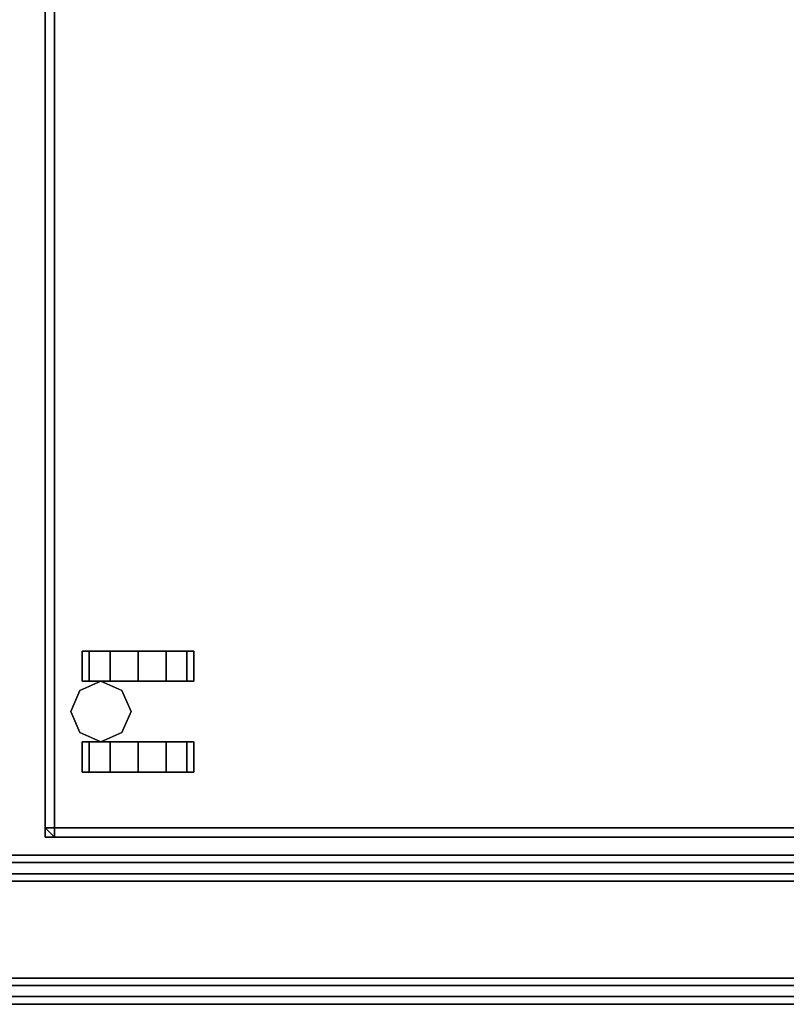
# Model space of a CAD drawing. Units: inches. Extents: x -109 to 127, y -100 to 74.
# Drawn here: x -82 to -72, y -74 to -60 of the extents above; entities that cross this region are included whole.
import ezdxf

# ---------------------------------------------------------------- set-up
doc = ezdxf.new("R2010")
doc.units = ezdxf.units.IN
doc.header["$MEASUREMENT"] = 0
for name, color, linetype in [('STORAGE', 4, 'Continuous'), ('STORAGE-CASTER', 4, 'Continuous'), ('STORAGE-CUSHION', 4, 'Continuous'), ('WKSURF-LAM', 6, 'Continuous'), ('WKSURF-SUPPORT', 6, 'Continuous'), ('WKSURF-TOPEDGE', 6, 'Continuous')]:
    doc.layers.add(name, color=color, linetype=linetype)

# ---------------------------------------------------------------- blocks, each defined once
blk = doc.blocks.new('VFTS10_3072LF_0T')
at = {"layer": 'WKSURF-LAM'}
for points in [[(71.94, -1, -1.165), (71.94, -30, -1.165), (0.06, -30, -1.165), (0.06, -1, -1.165)], [(71.94, -1), (0.06, -1), (0.06, -30), (71.94, -30)]]:
    blk.add_3dface(points, dxfattribs=at)
at = {"layer": 'WKSURF-TOPEDGE'}
blk.add_3dface([(0.06, -30, -1.165), (0.06, -30), (0.06, -1), (0.06, -1, -1.165)], dxfattribs=at)
blk = doc.blocks.new('VFT2A1_30FL_0T')
at = {"layer": 'WKSURF-SUPPORT'}
for points in [[(0.163, 0, 27.659), (0.062, -0.1, 27.559), (0.062, -27.662, 27.559), (0.163, -27.762, 27.659)], [(1.963, 0, 27.659), (0.163, 0, 27.659), (0.163, -27.762, 27.659), (1.963, -27.762, 27.659)], [(2.062, -27.662, 27.559), (1.963, -27.762, 27.659), (1.963, 0, 27.659), (2.062, -0.1, 27.559)], [(0.062, -0.1, 27.559), (0.062, -0.65, 27.009), (0.062, -27.112, 27.009), (0.062, -27.662, 27.559)], [(2.062, -0.1, 27.559), (2.062, -0.65, 27.009), (2.062, -27.112, 27.009), (2.062, -27.662, 27.559)], [(0.062, -0.65, 27.009), (0.163, -0.75, 26.909), (0.163, -27.012, 26.909), (0.062, -27.112, 27.009)], [(1.963, -27.012, 26.909), (2.062, -27.112, 27.009), (2.062, -0.65, 27.009), (1.963, -0.75, 26.909)], [(1.963, -0.75, 26.909), (0.163, -0.75, 26.909), (0.163, -27.012, 26.909), (1.963, -27.012, 26.909)], [(0.312, -27.012, 19.305), (0.412, -27.012, 19.405), (0.412, -0.75, 19.405), (0.312, -0.75, 19.305)], [(0.412, -0.75, 18.655), (0.412, -27.012, 18.655), (0.312, -27.012, 18.755), (0.312, -0.75, 18.755)], [(0.312, -27.012, 18.755), (0.312, -27.012, 19.305), (0.312, -0.75, 19.305), (0.312, -0.75, 18.755)], [(0.412, -27.012, 19.405), (1.713, -27.012, 19.405), (1.713, -0.75, 19.405), (0.412, -0.75, 19.405)], [(0.412, -27.012, 18.655), (0.412, -0.75, 18.655), (1.713, -0.75, 18.655), (1.713, -27.012, 18.655)], [(1.713, -27.012, 19.405), (1.812, -27.012, 19.305), (1.812, -0.75, 19.305), (1.713, -0.75, 19.405)], [(1.713, -27.012, 19.405), (1.812, -27.012, 19.305), (1.812, -0.75, 19.305), (1.713, -0.75, 19.405)], [(1.812, -0.75, 18.755), (1.812, -27.012, 18.755), (1.713, -27.012, 18.655), (1.713, -0.75, 18.655)], [(1.812, -27.012, 18.755), (1.812, -0.75, 18.755), (1.812, -0.75, 19.305), (1.812, -27.012, 19.305)]]:
    blk.add_3dface(points, dxfattribs=at)
blk = doc.blocks.new('HLK11D_20BF_0T')
at = {"layer": 'STORAGE'}
for points, invisible_edges in [([(0, 0.5, 20.25), (0, 0.5, 1.875), (0, 19.375, 1.875), (0, 19.375, 20.25)], 1), ([(0, 19.375, 20.25), (0, 19.375, 21.375), (0, 0, 21.375), (0, 0, 20.25)], 9)]:
    blk.add_3dface(points, dxfattribs=dict(at, invisible_edges=invisible_edges))
for points in [[(14.625, 19.375, 20.25), (14.625, 19.375, 1.875), (0, 19.375, 1.875), (0, 19.375, 20.25)], [(14.625, 19.375, 21.375), (0, 19.375, 21.375), (0, 19.375, 20.25), (14.625, 19.375, 20.25)], [(0, 19.375, 21.375), (0, 0, 21.375), (14.625, 0, 21.375), (14.625, 19.375, 21.375)]]:
    blk.add_3dface(points, dxfattribs=at)
at = {"layer": 'STORAGE-CASTER'}
for points in [[(1.406, 18.906, 0.406), (1.281, 18.625, 0.406), (1.281, 18.625, 1.875), (1.406, 18.906, 1.875)], [(1.688, 19.031, 0.406), (1.406, 18.906, 0.406), (1.406, 18.906, 1.875), (1.688, 19.031, 1.875)], [(1.969, 18.906, 0.406), (1.688, 19.031, 0.406), (1.688, 19.031, 1.875), (1.969, 18.906, 1.875)], [(2.094, 18.625, 0.406), (1.969, 18.906, 0.406), (1.969, 18.906, 1.875), (2.094, 18.625, 1.875)], [(1.281, 18.781, 1.125), (1.281, 18.875, 0.75), (0.875, 18.875, 0.75), (0.875, 18.781, 1.125)], [(1.281, 18.875, 0.75), (1.281, 18.781, 0.375), (0.875, 18.781, 0.375), (0.875, 18.875, 0.75)], [(1.281, 18.781, 0.375), (1.281, 18.5, 0.094), (0.875, 18.5, 0.094), (0.875, 18.781, 0.375)], [(1.281, 18.5, 1.406), (1.281, 18.781, 1.125), (0.875, 18.781, 1.125), (0.875, 18.5, 1.406)], [(2.094, 18.875, 0.75), (2.094, 18.781, 1.125), (2.5, 18.781, 1.125), (2.5, 18.875, 0.75)], [(2.094, 18.781, 0.375), (2.094, 18.875, 0.75), (2.5, 18.875, 0.75), (2.5, 18.781, 0.375)], [(2.094, 18.5, 0.094), (2.094, 18.781, 0.375), (2.5, 18.781, 0.375), (2.5, 18.5, 0.094)], [(2.094, 18.781, 1.125), (2.094, 18.5, 1.406), (2.5, 18.5, 1.406), (2.5, 18.781, 1.125)], [(1.281, 18.625, 0.406), (1.406, 18.344, 0.406), (1.406, 18.344, 1.875), (1.281, 18.625, 1.875)], [(1.969, 18.344, 0.406), (2.094, 18.625, 0.406), (2.094, 18.625, 1.875), (1.969, 18.344, 1.875)], [(1.281, 18.5, 0.094), (1.281, 18.125), (0.875, 18.125), (0.875, 18.5, 0.094)], [(1.281, 18.125, 1.5), (1.281, 18.5, 1.406), (0.875, 18.5, 1.406), (0.875, 18.125, 1.5)], [(2.094, 18.125), (2.094, 18.5, 0.094), (2.5, 18.5, 0.094), (2.5, 18.125)], [(2.094, 18.5, 1.406), (2.094, 18.125, 1.5), (2.5, 18.125, 1.5), (2.5, 18.5, 1.406)], [(1.406, 18.344, 0.406), (1.688, 18.219, 0.406), (1.688, 18.219, 1.875), (1.406, 18.344, 1.875)], [(1.688, 18.219, 0.406), (1.969, 18.344, 0.406), (1.969, 18.344, 1.875), (1.688, 18.219, 1.875)], [(1.281, 18.125), (1.281, 17.75, 0.094), (0.875, 17.75, 0.094), (0.875, 18.125)], [(1.281, 17.75, 1.406), (1.281, 18.125, 1.5), (0.875, 18.125, 1.5), (0.875, 17.75, 1.406)], [(2.094, 17.75, 0.094), (2.094, 18.125), (2.5, 18.125), (2.5, 17.75, 0.094)], [(2.094, 18.125, 1.5), (2.094, 17.75, 1.406), (2.5, 17.75, 1.406), (2.5, 18.125, 1.5)], [(1.281, 17.75, 0.094), (1.281, 17.469, 0.375), (0.875, 17.469, 0.375), (0.875, 17.75, 0.094)], [(1.281, 17.469, 1.125), (1.281, 17.75, 1.406), (0.875, 17.75, 1.406), (0.875, 17.469, 1.125)], [(2.094, 17.469, 0.375), (2.094, 17.75, 0.094), (2.5, 17.75, 0.094), (2.5, 17.469, 0.375)], [(2.094, 17.75, 1.406), (2.094, 17.469, 1.125), (2.5, 17.469, 1.125), (2.5, 17.75, 1.406)], [(1.281, 17.375, 0.75), (1.281, 17.469, 1.125), (0.875, 17.469, 1.125), (0.875, 17.375, 0.75)], [(1.281, 17.469, 0.375), (1.281, 17.375, 0.75), (0.875, 17.375, 0.75), (0.875, 17.469, 0.375)], [(2.094, 17.469, 1.125), (2.094, 17.375, 0.75), (2.5, 17.375, 0.75), (2.5, 17.469, 1.125)], [(2.094, 17.375, 0.75), (2.094, 17.469, 0.375), (2.5, 17.469, 0.375), (2.5, 17.375, 0.75)]]:
    blk.add_3dface(points, dxfattribs=at)
for points, invisible_edges in [([(0.875, 18.5, 1.406), (0.875, 18.781, 1.125), (0.875, 18.875, 0.75), (0.875, 18.125, 0.75)], 12), ([(0.875, 18.781, 0.375), (0.875, 18.5, 0.094), (0.875, 18.125, 0.75), (0.875, 18.875, 0.75)], 6), ([(1.281, 18.781, 1.125), (1.281, 18.5, 1.406), (1.281, 18.125, 0.75), (1.281, 18.875, 0.75)], 6), ([(1.281, 18.5, 0.094), (1.281, 18.781, 0.375), (1.281, 18.875, 0.75), (1.281, 18.125, 0.75)], 12), ([(2.094, 18.5, 1.406), (2.094, 18.781, 1.125), (2.094, 18.875, 0.75), (2.094, 18.125, 0.75)], 12), ([(2.094, 18.781, 0.375), (2.094, 18.5, 0.094), (2.094, 18.125, 0.75), (2.094, 18.875, 0.75)], 6), ([(2.5, 18.781, 1.125), (2.5, 18.5, 1.406), (2.5, 18.125, 0.75), (2.5, 18.875, 0.75)], 6), ([(2.5, 18.5, 0.094), (2.5, 18.781, 0.375), (2.5, 18.875, 0.75), (2.5, 18.125, 0.75)], 12), ([(0.875, 18.125, 1.5), (0.875, 18.5, 1.406), (0.875, 18.125, 0.75), (0.875, 17.75, 1.406)], 6), ([(0.875, 18.5, 0.094), (0.875, 18.125), (0.875, 17.75, 0.094), (0.875, 18.125, 0.75)], 12), ([(1.281, 18.5, 1.406), (1.281, 18.125, 1.5), (1.281, 17.75, 1.406), (1.281, 18.125, 0.75)], 12), ([(1.281, 18.125), (1.281, 18.5, 0.094), (1.281, 18.125, 0.75), (1.281, 17.75, 0.094)], 6), ([(2.094, 18.125, 1.5), (2.094, 18.5, 1.406), (2.094, 18.125, 0.75), (2.094, 17.75, 1.406)], 6), ([(2.094, 18.5, 0.094), (2.094, 18.125), (2.094, 17.75, 0.094), (2.094, 18.125, 0.75)], 12), ([(2.5, 18.5, 1.406), (2.5, 18.125, 1.5), (2.5, 17.75, 1.406), (2.5, 18.125, 0.75)], 12), ([(2.5, 18.125), (2.5, 18.5, 0.094), (2.5, 18.125, 0.75), (2.5, 17.75, 0.094)], 6), ([(0.875, 17.375, 0.75), (0.875, 17.469, 1.125), (0.875, 17.75, 1.406), (0.875, 18.125, 0.75)], 12), ([(0.875, 17.469, 0.375), (0.875, 17.375, 0.75), (0.875, 18.125, 0.75), (0.875, 17.75, 0.094)], 6), ([(1.281, 17.469, 1.125), (1.281, 17.375, 0.75), (1.281, 18.125, 0.75), (1.281, 17.75, 1.406)], 6), ([(1.281, 17.375, 0.75), (1.281, 17.469, 0.375), (1.281, 17.75, 0.094), (1.281, 18.125, 0.75)], 12), ([(2.094, 17.375, 0.75), (2.094, 17.469, 1.125), (2.094, 17.75, 1.406), (2.094, 18.125, 0.75)], 12), ([(2.094, 17.469, 0.375), (2.094, 17.375, 0.75), (2.094, 18.125, 0.75), (2.094, 17.75, 0.094)], 6), ([(2.5, 17.469, 1.125), (2.5, 17.375, 0.75), (2.5, 18.125, 0.75), (2.5, 17.75, 1.406)], 6), ([(2.5, 17.375, 0.75), (2.5, 17.469, 0.375), (2.5, 17.75, 0.094), (2.5, 18.125, 0.75)], 12)]:
    blk.add_3dface(points, dxfattribs=dict(at, invisible_edges=invisible_edges))
blk = doc.blocks.new('HLG890_120_0T')
at = {"layer": 'STORAGE-CUSHION'}
for points in [[(0.125, 19.375, 0.125), (0, 19.25, 0.125), (0, 19.25, 0.875), (0.125, 19.375, 0.875)], [(0.125, 19.25, 1), (0.125, 19.375, 0.875), (0, 19.25, 0.875)], [(0, 19.25, 0.125), (0, 19.25, 0.125), (0.125, 19.375, 0.125), (0.125, 19.25)], [(0.125, 19.25, 1), (14.5, 19.25, 1), (14.4997, 19.375, 0.875), (0.125, 19.375, 0.875)], [(0.125, 19.375, 0.875), (14.4997, 19.375, 0.875), (14.4997, 19.375, 0.125), (0.125, 19.375, 0.125)], [(0.125, 19.375, 0.125), (14.4997, 19.375, 0.125), (14.5, 19.25), (0.125, 19.25)], [(0.125, 19.25, 1), (0, 19.25, 0.875), (0, 0.125, 0.875), (0.125, 0.125, 1)], [(0, 19.25, 0.875), (0, 19.25, 0.125), (0, 0.125, 0.125), (0, 0.125, 0.875)], [(0.125, 0.125), (0, 0.125, 0.125), (0, 19.25, 0.125), (0.125, 19.25)], [(0.125, 19.25, 1), (0.125, 0.125, 1), (14.5, 0.125, 1), (14.5, 19.25, 1)], [(14.5, 19.25), (14.5, 0.125), (0.125, 0.125), (0.125, 19.25)]]:
    blk.add_3dface(points, dxfattribs=at)

msp = doc.modelspace()

# ---------------------------------------------------------------- block references
at = {"rotation": 90}
for name, p in [('VFTS10_3072LF_0T', (-92.365, -73.575, 29)), ('HLK11D_20BF_0T', (-62.294, -71.272)), ('HLG890_120_0T', (-62.294, -71.272, 21.398)), ('VFT2A1_30FL_0T', (-92.365, -73.575))]:
    msp.add_blockref(name, p, dxfattribs=at)

doc.saveas('drawing.dxf')
